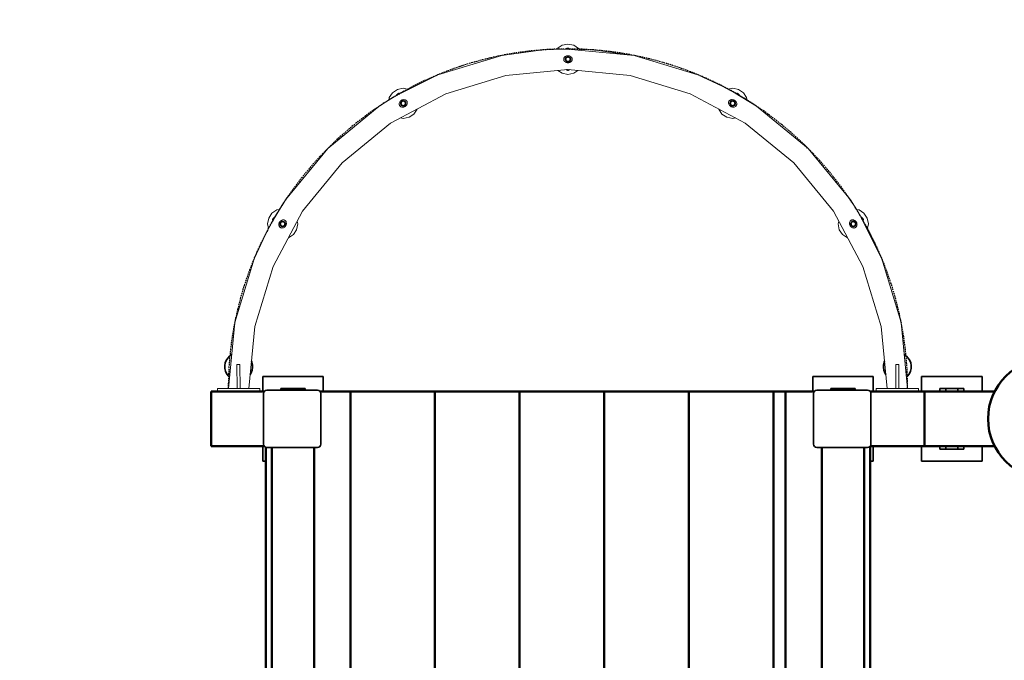
# Model space of a CAD drawing. Units: millimetres. Extents: x -4078 to 2731, y -3640 to 4551.
# Drawn here: x -2176 to -548, y 1565 to 2625 of the extents above; entities that cross this region are included whole.
import ezdxf

# ---------------------------------------------------------------- set-up
doc = ezdxf.new("R2010")
doc.units = ezdxf.units.MM
doc.header["$LTSCALE"] = 5
doc.linetypes.add('AUSGEZOGEN', pattern=[0])
doc.linetypes.add('DASHED', pattern=[0.75, 0.5, -0.25])
for name, color, linetype in [('Layer3', 7, 'Continuous'), ('Layer40', 7, 'Continuous'), ('Layer80', 7, 'Continuous'), ('Layer90', 7, 'Continuous')]:
    doc.layers.add(name, color=color, linetype=linetype)

# ---------------------------------------------------------------- blocks, each defined once
blk = doc.blocks.new('Pfostenkappe-1_nNn05')
at = {"layer": 'Layer40', "color": 1, "linetype": 'AUSGEZOGEN', "lineweight": 35}
for points in [[(-863.2, 2007), (-863.2, 1965), (-863.2, 1923)], [(-773.7, 2012.5), (-815.7, 2012.5), (-857.7, 2012.5)], [(-768.2, 1923), (-768.2, 1965), (-768.2, 2007)], [(-857.7, 1917.5), (-815.7, 1917.5), (-773.7, 1917.5)]]:
    blk.add_lwpolyline(points, dxfattribs=at)
for centre, start, end in [((-857.7, 2007), 90, 180), ((-773.7, 2007), 0, 90), ((-857.7, 1923), 180, 270), ((-773.7, 1923), 270, 0)]:
    blk.add_arc(centre, 5.5, start, end, dxfattribs=at)
blk = doc.blocks.new('2511030-Pfostenkappe 90x90_nNn04')
blk.add_blockref('Pfostenkappe-1_nNn05', (0, 0))
blk = doc.blocks.new('Pfostenkappe-1_nNn06')
at = {"layer": 'Layer40', "color": 1, "linetype": 'AUSGEZOGEN', "lineweight": 35}
for points in [[(-1773.2, 2007), (-1773.2, 1965), (-1773.2, 1923)], [(-1683.7, 2012.5), (-1725.7, 2012.5), (-1767.7, 2012.5)], [(-1678.2, 1923), (-1678.2, 1965), (-1678.2, 2007)], [(-1767.7, 1917.5), (-1725.7, 1917.5), (-1683.7, 1917.5)]]:
    blk.add_lwpolyline(points, dxfattribs=at)
for centre, start, end in [((-1767.7, 2007), 90, 180), ((-1683.7, 2007), 0, 90), ((-1767.7, 1923), 180, 270), ((-1683.7, 1923), 270, 0)]:
    blk.add_arc(centre, 5.5, start, end, dxfattribs=at)
blk = doc.blocks.new('PS H 90-1000_nNn07')
at = {"layer": 'Layer40', "color": 7, "linetype": 'AUSGEZOGEN', "lineweight": 35}
for p, q in [((-1674.5, 2035), (-1774.5, 2035)), ((-1774.5, 2035), (-1774.5, 2010)), ((-1674.5, 2010), (-1674.5, 2035)), ((-1704.5, 2015), (-1744.5, 2015)), ((-1744.5, 2015), (-1744.5, 2012.5)), ((-1734.5, 2015), (-1734.5, 2012.5)), ((-1714.5, 2015), (-1714.5, 2012.5)), ((-1704.5, 2012.5), (-1704.5, 2015)), ((-1774.5, 1920), (-1774.5, 1895)), ((-1774.5, 1895), (-1769.5, 1895))]:
    blk.add_line(p, q, dxfattribs=at)
blk = doc.blocks.new('PS H 90-1000_nNn010')
at = {"layer": 'Layer40', "color": 7, "linetype": 'AUSGEZOGEN', "lineweight": 35}
for p, q in [((-864.5, 2010), (-864.5, 2035)), ((-864.5, 2035), (-764.5, 2035)), ((-764.5, 2035), (-764.5, 2010)), ((-834.5, 2012.5), (-834.5, 2015)), ((-834.5, 2015), (-794.5, 2015)), ((-824.5, 2015), (-824.5, 2012.5)), ((-804.5, 2015), (-804.5, 2012.5)), ((-794.5, 2015), (-794.5, 2012.5)), ((-764.5, 1920), (-764.5, 1895)), ((-764.5, 1895), (-769.5, 1895))]:
    blk.add_line(p, q, dxfattribs=at)
blk = doc.blocks.new('0925332-Trapeznetzaufgang_nNn036')
at = {"layer": 'Layer80', "color": 52, "linetype": 'AUSGEZOGEN', "lineweight": 35}
for p, q in [((-1832.4, 2065.5), (-1829.3, 2068.8)), ((-1829.3, 2068.8), (-1826.5, 2070.8)), ((-1826.5, 2070.8), (-1825.8, 2071.4)), ((-1826.5, 2070.8), (-1825.9, 2069.9)), ((-1837.2, 2053), (-1836.5, 2057.5)), ((-1837.1, 2048.5), (-1837.2, 2053)), ((-1836.5, 2057.5), (-1834.9, 2061.7)), ((-1834.9, 2061.7), (-1832.4, 2065.5)), ((-1793.2, 2060.3), (-1792.5, 2058.6)), ((-1792.5, 2058.6), (-1791.5, 2054.2)), ((-1791.5, 2054.2), (-1791.4, 2049.7)), ((-1836.1, 2044.1), (-1837.1, 2048.5)), ((-1834.3, 2040), (-1836.1, 2044.1)), ((-1831.7, 2036.3), (-1834.3, 2040)), ((-1829.5, 2034.2), (-1831.7, 2036.3)), ((-1793.7, 2041.1), (-1795.3, 2038.5)), ((-1792.1, 2045.3), (-1793.7, 2041.1)), ((-1791.4, 2049.7), (-1792.1, 2045.3))]:
    blk.add_line(p, q, dxfattribs=at)
blk = doc.blocks.new('Netzkausche_nNn035')
blk.add_blockref('0925332-Trapeznetzaufgang_nNn036', (0, 0))
blk = doc.blocks.new('Netz-180x210_nNn034')
blk.add_blockref('Netzkausche_nNn035', (0, 0))
blk = doc.blocks.new('Netz-180x210_nNn033')
blk.add_blockref('Netz-180x210_nNn034', (0, 0))
blk = doc.blocks.new('1604260-Kletternetz 210x210 cm_nNn032')
blk.add_blockref('Netz-180x210_nNn033', (0, 0))
blk = doc.blocks.new('0925332-Trapeznetzaufgang_nNn041')
at = {"layer": 'Layer80', "color": 52, "linetype": 'AUSGEZOGEN', "lineweight": 35}
for p, q in [((-712.5, 2070.8), (-713.2, 2071.4)), ((-712.5, 2070.8), (-713.1, 2069.9)), ((-709.7, 2068.8), (-712.5, 2070.8)), ((-706.6, 2065.5), (-709.7, 2068.8)), ((-747.5, 2054.2), (-747.6, 2049.7)), ((-746.5, 2058.6), (-747.5, 2054.2)), ((-745.8, 2060.3), (-746.5, 2058.6)), ((-704.1, 2061.7), (-706.6, 2065.5)), ((-702.5, 2057.5), (-704.1, 2061.7)), ((-701.8, 2053), (-702.5, 2057.5)), ((-701.9, 2048.5), (-701.8, 2053)), ((-747.6, 2049.7), (-746.9, 2045.3)), ((-746.9, 2045.3), (-745.3, 2041.1)), ((-745.3, 2041.1), (-743.7, 2038.5)), ((-709.5, 2034.2), (-707.3, 2036.3)), ((-707.3, 2036.3), (-704.7, 2040)), ((-704.7, 2040), (-702.9, 2044.1)), ((-702.9, 2044.1), (-701.9, 2048.5))]:
    blk.add_line(p, q, dxfattribs=at)
blk = doc.blocks.new('Netzkausche_nNn040')
blk.add_blockref('0925332-Trapeznetzaufgang_nNn041', (0, 0))
blk = doc.blocks.new('Netz-180x210_nNn039')
blk.add_blockref('Netzkausche_nNn040', (0, 0))
blk = doc.blocks.new('Netz-180x210_nNn038')
blk.add_blockref('Netz-180x210_nNn039', (0, 0))
blk = doc.blocks.new('1604260-Kletternetz 210x210 cm_nNn037')
blk.add_blockref('Netz-180x210_nNn038', (0, 0))
blk = doc.blocks.new('Ringmutter-M10_nNn044')
at = {"layer": 'Layer80', "color": 7, "linetype": 'AUSGEZOGEN', "lineweight": 35}
for p, q in [((-991.1, 2502.9), (-991, 2503)), ((-991, 2503), (-990.3, 2503.1)), ((-990.3, 2503.1), (-989.5, 2503.1)), ((-989.5, 2503.1), (-988.7, 2502.9)), ((-988.7, 2502.9), (-988, 2502.6)), ((-988, 2502.6), (-987.4, 2502.1)), ((-987.4, 2502.1), (-986.8, 2501.5)), ((-986.8, 2501.5), (-986.4, 2500.9)), ((-986.4, 2500.9), (-986.1, 2500.1)), ((-986.1, 2500.1), (-986.1, 2499.9))]:
    blk.add_line(p, q, dxfattribs=at)
blk.add_circle((-997, 2487), 4, dxfattribs=at)
blk = doc.blocks.new('Ringmutter-M10_nNn043')
blk.add_blockref('Ringmutter-M10_nNn044', (0, 0))
blk = doc.blocks.new('Netz-180x210_nNn042')
blk.add_blockref('Ringmutter-M10_nNn043', (0, 0))
blk = doc.blocks.new('Ringmutter-M10_nNn047')
at = {"layer": 'Layer80', "color": 7, "linetype": 'AUSGEZOGEN', "lineweight": 35}
for p, q in [((-1552.9, 2500.1), (-1552.6, 2500.9)), ((-1552.9, 2500), (-1552.9, 2500.1)), ((-1552.6, 2500.9), (-1552.2, 2501.5)), ((-1552.2, 2501.5), (-1551.6, 2502.1)), ((-1551.6, 2502.1), (-1551, 2502.6)), ((-1551, 2502.6), (-1550.3, 2502.9)), ((-1550.3, 2502.9), (-1549.5, 2503.1)), ((-1549.5, 2503.1), (-1548.7, 2503.1)), ((-1548.7, 2503.1), (-1548, 2503)), ((-1548, 2503), (-1547.4, 2502.7))]:
    blk.add_line(p, q, dxfattribs=at)
blk.add_circle((-1542, 2487), 4, dxfattribs=at)
blk = doc.blocks.new('Ringmutter-M10_nNn046')
blk.add_blockref('Ringmutter-M10_nNn047', (0, 0))
blk = doc.blocks.new('Netz-180x210_nNn045')
blk.add_blockref('Ringmutter-M10_nNn046', (0, 0))
blk = doc.blocks.new('Ringmutter-M10_nNn050')
at = {"layer": 'Layer80', "color": 7, "linetype": 'AUSGEZOGEN', "lineweight": 35}
for p, q in [((-1757.1, 2296.5), (-1756.6, 2297.1)), ((-1756.6, 2297.1), (-1756, 2297.7)), ((-1756, 2297.7), (-1755.4, 2298.1)), ((-1755.4, 2298.1), (-1754.6, 2298.4)), ((-1754.6, 2298.4), (-1754.4, 2298.4)), ((-1757.6, 2295), (-1757.4, 2295.8)), ((-1757.6, 2294.2), (-1757.6, 2295)), ((-1757.5, 2293.5), (-1757.6, 2294.2)), ((-1757.4, 2293.4), (-1757.5, 2293.5)), ((-1757.4, 2295.8), (-1757.1, 2296.5))]:
    blk.add_line(p, q, dxfattribs=at)
blk.add_circle((-1741.5, 2287.5), 4, dxfattribs=at)
blk = doc.blocks.new('Ringmutter-M10_nNn049')
blk.add_blockref('Ringmutter-M10_nNn050', (0, 0))
blk = doc.blocks.new('Netz-180x210_nNn048')
blk.add_blockref('Ringmutter-M10_nNn049', (0, 0))
blk = doc.blocks.new('Ringmutter-M10_nNn053')
at = {"layer": 'Layer80', "color": 7, "linetype": 'AUSGEZOGEN', "lineweight": 35}
for p, q in [((-784.4, 2298.4), (-784.5, 2298.4)), ((-783.6, 2298.1), (-784.4, 2298.4)), ((-783, 2297.7), (-783.6, 2298.1)), ((-782.4, 2297.1), (-783, 2297.7)), ((-781.9, 2296.5), (-782.4, 2297.1)), ((-781.6, 2295.8), (-781.9, 2296.5)), ((-781.8, 2292.9), (-781.5, 2293.5)), ((-781.4, 2295), (-781.6, 2295.8)), ((-781.5, 2293.5), (-781.4, 2294.2)), ((-781.4, 2294.2), (-781.4, 2295))]:
    blk.add_line(p, q, dxfattribs=at)
blk.add_circle((-797.5, 2287.5), 4, dxfattribs=at)
blk = doc.blocks.new('Ringmutter-M10_nNn052')
blk.add_blockref('Ringmutter-M10_nNn053', (0, 0))
blk = doc.blocks.new('Netz-180x210_nNn051')
blk.add_blockref('Ringmutter-M10_nNn052', (0, 0))
blk = doc.blocks.new('PS H 90-1000_nNn055')
at = {"layer": 'Layer90', "color": 7, "linetype": 'AUSGEZOGEN', "lineweight": 35}
for p, q in [((-684.5, 2010), (-684.5, 2035)), ((-684.5, 2035), (-584.5, 2035)), ((-584.5, 2035), (-584.5, 2010)), ((-654.5, 2010), (-654.5, 2015)), ((-654.5, 2015), (-614.5, 2015)), ((-654.5, 2010), (-614.5, 2010)), ((-644.5, 2015), (-644.5, 2010)), ((-624.5, 2015), (-624.5, 2010)), ((-614.5, 2015), (-614.5, 2010)), ((-684.5, 1895), (-684.5, 1920)), ((-654.5, 1915), (-654.5, 1920)), ((-614.5, 1915), (-654.5, 1915)), ((-644.5, 1915), (-644.5, 1920)), ((-644.5, 1920), (-624.5, 1920)), ((-624.5, 1915), (-624.5, 1920)), ((-614.5, 1920), (-614.5, 1915)), ((-584.5, 1920), (-584.5, 1895)), ((-584.5, 1895), (-684.5, 1895))]:
    blk.add_line(p, q, dxfattribs=at)

msp = doc.modelspace()

# ---------------------------------------------------------------- linework, layer by layer
at = {"layer": 'Layer3', "color": 8, "linetype": 'DASHED', "lineweight": 25}
for radius, start in [(2535.8, 37.6776), (561.9, 0)]:
    msp.add_arc((-1269.5, 2015), radius, start, 180, dxfattribs=at)
at = {"layer": 'Layer40', "color": 56, "linetype": 'AUSGEZOGEN', "lineweight": 50}
for p, q in [((-862.4, 2010), (-1679.1, 2010)), ((-1629.5, 2010), (-1629.5, 1095)), ((-1489.5, 2010), (-1489.5, 1010)), ((-1349.5, 2010), (-1349.5, 1010)), ((-1209.5, 2010), (-1209.5, 1010)), ((-1069.5, 2010), (-1069.5, 1010)), ((-929.5, 2010), (-929.5, 1010)), ((-909.5, 1095), (-909.5, 2010)), ((-1769.5, 1917.8), (-1769.5, 1102.2)), ((-1759.5, 1102.5), (-1759.5, 1917.5)), ((-1689.5, 1917.5), (-1689.5, 1102.5)), ((-849.5, 1102.5), (-849.5, 1917.5)), ((-779.5, 1917.5), (-779.5, 1102.5)), ((-769.5, 1100.5), (-769.5, 1919.5))]:
    msp.add_line(p, q, dxfattribs=at)
at = {"layer": 'Layer80', "color": 7, "linetype": 'AUSGEZOGEN', "lineweight": 18}
for p, q in [((-1379.1, 2566), (-1311, 2575.3)), ((-1311, 2575.3), (-1274.3, 2576.8)), ((-1274.3, 2576.8), (-1269.5, 2576.8)), ((-1269.5, 2576.8), (-1159.9, 2566)), ((-1250.9, 2576.2), (-1228, 2575.3)), ((-1228, 2575.3), (-1159.9, 2566)), ((-1484.5, 2534.1), (-1379.1, 2566)), ((-1159.9, 2566), (-1054.5, 2534.1)), ((-1269.5, 2543.1), (-1372.5, 2533)), ((-1166.5, 2533), (-1269.5, 2543.1)), ((-1554.5, 2499.2), (-1484.5, 2534.1)), ((-1524.7, 2515.6), (-1484.5, 2534.1)), ((-1372.5, 2533), (-1471.6, 2502.9)), ((-1067.4, 2502.9), (-1166.5, 2533)), ((-1054.5, 2534.1), (-1014.3, 2515.6)), ((-1534.2, 2510.4), (-1524.7, 2515.6)), ((-1014.3, 2515.6), (-992.7, 2503.9)), ((-1581.6, 2482.1), (-1565.1, 2492.8)), ((-1565.1, 2492.8), (-1554.5, 2499.2)), ((-1471.6, 2502.9), (-1562.9, 2454.1)), ((-976.1, 2454.1), (-1067.4, 2502.9)), ((-992.7, 2503.9), (-957.4, 2482.1)), ((-973, 2492.2), (-957.4, 2482.1)), ((-1666.8, 2412.3), (-1581.6, 2482.1)), ((-957.4, 2482.1), (-872.2, 2412.3)), ((-1562.9, 2454.1), (-1643, 2388.4)), ((-896, 2388.4), (-976.1, 2454.1)), ((-1736.7, 2327.1), (-1666.8, 2412.3)), ((-872.2, 2412.3), (-802.3, 2327.1)), ((-1643, 2388.4), (-1708.6, 2308.4)), ((-830.4, 2308.4), (-896, 2388.4)), ((-1758.4, 2291.8), (-1736.7, 2327.1)), ((-1746.8, 2311.4), (-1736.7, 2327.1)), ((-802.3, 2327.1), (-791.7, 2310.6)), ((-1708.6, 2308.4), (-1757.4, 2217.1)), ((-781.6, 2217.1), (-830.4, 2308.4)), ((-791.7, 2310.6), (-785.3, 2300)), ((-785.3, 2300), (-750.4, 2230)), ((-1770.1, 2270.1), (-1758.4, 2291.8)), ((-1788.6, 2230), (-1770.1, 2270.1)), ((-774.1, 2279.7), (-768.9, 2270.1)), ((-768.9, 2270.1), (-750.4, 2230)), ((-1820.6, 2124.6), (-1788.6, 2230)), ((-1757.4, 2217.1), (-1787.5, 2118)), ((-751.5, 2118), (-781.6, 2217.1)), ((-750.4, 2230), (-718.4, 2124.6)), ((-1831.3, 2015), (-1820.6, 2124.6)), ((-1787.5, 2118), (-1797.6, 2015)), ((-741.3, 2015), (-751.5, 2118)), ((-718.4, 2124.6), (-707.6, 2015)), ((-1817, 2015), (-1817.1, 2055)), ((-1817.1, 2055), (-1812.1, 2055)), ((-1812.1, 2055), (-1812, 2015)), ((-727, 2015), (-727.1, 2055)), ((-727.1, 2055), (-722.1, 2055)), ((-722.1, 2055), (-722, 2015)), ((-1849.5, 2010), (-1849.5, 2015)), ((-1779.5, 2015), (-1849.5, 2015)), ((-1812, 2015), (-1814.5, 2015)), ((-1779.5, 2015), (-1779.5, 2010)), ((-759.5, 2010), (-759.5, 2015)), ((-759.5, 2015), (-754.5, 2015)), ((-754.5, 2015), (-689.5, 2015)), ((-722, 2015), (-724.5, 2015)), ((-689.5, 2015), (-689.5, 2010))]:
    msp.add_line(p, q, dxfattribs=at)
at = {"layer": 'Layer80', "color": 176, "linetype": 'AUSGEZOGEN', "lineweight": 18}
for p, q in [((-1288.1, 2576.2), (-1287.2, 2577.7)), ((-1287.2, 2577.7), (-1279.1, 2583.1)), ((-1279.1, 2583.1), (-1269.5, 2585)), ((-1269.5, 2585), (-1259.9, 2583.1)), ((-1259.9, 2583.1), (-1251.8, 2577.7)), ((-1251.8, 2577.7), (-1250, 2574.9)), ((-1279.1, 2536.9), (-1286, 2541.5)), ((-1253, 2541.5), (-1259.9, 2536.9)), ((-1269.5, 2535), (-1279.1, 2536.9)), ((-1259.9, 2536.9), (-1269.5, 2535)), ((-1559.7, 2504.6), (-1551.6, 2510.1)), ((-1551.6, 2510.1), (-1542, 2512)), ((-1542, 2512), (-1532.6, 2510.1)), ((-1004.8, 2510.4), (-997, 2512)), ((-997, 2512), (-987.4, 2510.1)), ((-987.4, 2510.1), (-979.3, 2504.6)), ((-1566, 2492.2), (-1565.1, 2496.5)), ((-1565.1, 2496.5), (-1559.7, 2504.6)), ((-979.3, 2504.6), (-973.9, 2496.5)), ((-973.9, 2496.5), (-973, 2491.8)), ((-1518.9, 2477.4), (-1524.3, 2469.3)), ((-1518.8, 2477.7), (-1518.9, 2477.4)), ((-1020.1, 2477.4), (-1020.2, 2477.7)), ((-1014.7, 2469.3), (-1020.1, 2477.4)), ((-1542, 2462), (-1546.6, 2462.9)), ((-1532.4, 2463.9), (-1542, 2462)), ((-1524.3, 2469.3), (-1532.4, 2463.9)), ((-1006.6, 2463.9), (-1014.7, 2469.3)), ((-997, 2462), (-1006.6, 2463.9)), ((-992.4, 2462.9), (-997, 2462)), ((-1766.5, 2287.5), (-1764.6, 2297.1)), ((-1764.6, 2297.1), (-1759.2, 2305.2)), ((-1759.2, 2305.2), (-1751.1, 2310.6)), ((-1751.1, 2310.6), (-1746.3, 2311.5)), ((-792.2, 2311.4), (-787.9, 2310.6)), ((-787.9, 2310.6), (-779.8, 2305.2)), ((-779.8, 2305.2), (-774.4, 2297.1)), ((-774.4, 2297.1), (-772.5, 2287.5)), ((-1764.9, 2279.7), (-1766.5, 2287.5)), ((-1716.5, 2287.5), (-1718.4, 2277.9)), ((-1717.4, 2292), (-1716.5, 2287.5)), ((-822.5, 2287.5), (-821.6, 2292)), ((-820.6, 2277.9), (-822.5, 2287.5)), ((-772.5, 2287.5), (-774.4, 2278.1)), ((-1731.9, 2264.4), (-1732.2, 2264.3)), ((-1723.8, 2269.8), (-1731.9, 2264.4)), ((-1718.4, 2277.9), (-1723.8, 2269.8)), ((-815.2, 2269.8), (-820.6, 2277.9)), ((-807.1, 2264.4), (-815.2, 2269.8)), ((-806.8, 2264.3), (-807.1, 2264.4))]:
    msp.add_line(p, q, dxfattribs=at)
at = {"layer": 'Layer80', "color": 7, "linetype": 'AUSGEZOGEN', "lineweight": 35}
for p, q in [((-1272.3, 2576.8), (-1271.7, 2577.3)), ((-1272.3, 2576.8), (-1271.7, 2577.3)), ((-1271.7, 2577.3), (-1271, 2577.7)), ((-1271.7, 2577.3), (-1271, 2577.7)), ((-1271, 2577.7), (-1270.3, 2577.9)), ((-1271, 2577.7), (-1270.3, 2577.9)), ((-1270.3, 2577.9), (-1269.5, 2578)), ((-1270.3, 2577.9), (-1269.5, 2578)), ((-1269.5, 2578), (-1268.7, 2577.9)), ((-1269.5, 2578), (-1268.7, 2577.9)), ((-1268.7, 2577.9), (-1268, 2577.7)), ((-1268.7, 2577.9), (-1268, 2577.7)), ((-1268, 2577.7), (-1267.3, 2577.3)), ((-1268, 2577.7), (-1267.3, 2577.3)), ((-1267.3, 2577.3), (-1266.7, 2576.8)), ((-1267.3, 2577.3), (-1266.7, 2576.8)), ((-1266.7, 2576.8), (-1266.4, 2576.5)), ((-1266.7, 2576.8), (-1266.4, 2576.5)), ((-1271.7, 2542.7), (-1272, 2542.9)), ((-1271.7, 2542.7), (-1272, 2542.9)), ((-1271, 2542.3), (-1271.7, 2542.7)), ((-1271, 2542.3), (-1271.7, 2542.7)), ((-1270.3, 2542.1), (-1271, 2542.3)), ((-1270.3, 2542.1), (-1271, 2542.3)), ((-1269.5, 2542), (-1270.3, 2542.1)), ((-1269.5, 2542), (-1270.3, 2542.1)), ((-1268.7, 2542.1), (-1269.5, 2542)), ((-1268.7, 2542.1), (-1269.5, 2542)), ((-1268, 2542.3), (-1268.7, 2542.1)), ((-1268, 2542.3), (-1268.7, 2542.1)), ((-1267.3, 2542.7), (-1268, 2542.3)), ((-1267.3, 2542.7), (-1268, 2542.3)), ((-1267, 2542.9), (-1267.3, 2542.7)), ((-1267, 2542.9), (-1267.3, 2542.7))]:
    msp.add_line(p, q, dxfattribs=at)
at = {"layer": 'Layer80', "color": 56, "linetype": 'AUSGEZOGEN', "lineweight": 50}
for p, q in [((-1859.5, 1920), (-1859.5, 2010)), ((-1859.5, 2010), (-1772.4, 2010)), ((-679.5, 2010), (-769.1, 2010)), ((-679.5, 1920), (-679.5, 2010)), ((-1772.4, 1920), (-1859.5, 1920)), ((-769.1, 1920), (-679.5, 1920))]:
    msp.add_line(p, q, dxfattribs=at)
at = {"layer": 'Layer80', "color": 7, "linetype": 'AUSGEZOGEN', "lineweight": 18}
for points in [[(-1262.5, 2559.9), (-1262.5, 2560), (-1262.5, 2560.6), (-1262.7, 2561.2), (-1262.7, 2561.3), (-1262.8, 2561.8), (-1263.1, 2562.4), (-1263.2, 2562.6), (-1263.4, 2562.9), (-1263.7, 2563.2), (-1263.8, 2563.4), (-1264, 2563.6), (-1264.7, 2564.3), (-1265, 2564.5), (-1265.8, 2565), (-1266.1, 2565.1), (-1267, 2565.5), (-1267.2, 2565.6), (-1268.2, 2565.8), (-1268.3, 2565.8), (-1269.5, 2565.9), (-1270.7, 2565.8), (-1270.8, 2565.8), (-1271.8, 2565.6), (-1272, 2565.5), (-1272.9, 2565.1), (-1273.2, 2565), (-1274, 2564.5), (-1274.3, 2564.3), (-1275, 2563.6), (-1275.2, 2563.4), (-1275.3, 2563.2), (-1275.6, 2562.9), (-1275.8, 2562.6), (-1275.9, 2562.4), (-1276.2, 2561.8), (-1276.3, 2561.3), (-1276.3, 2561.2), (-1276.5, 2560.6), (-1276.5, 2560), (-1276.5, 2559.9)], [(-1276.5, 2559.9), (-1276.5, 2559.3), (-1276.3, 2558.7), (-1276.3, 2558.6), (-1276.1, 2558.1), (-1275.9, 2557.5), (-1275.8, 2557.4), (-1275.5, 2557), (-1275.3, 2556.7), (-1275.1, 2556.5), (-1275, 2556.3), (-1274.2, 2555.6), (-1274, 2555.5), (-1273.2, 2555), (-1272.9, 2554.8), (-1272, 2554.5), (-1271.8, 2554.4), (-1270.8, 2554.2), (-1270.7, 2554.1), (-1269.5, 2554.1), (-1269.5, 2554.1), (-1268.3, 2554.1), (-1268.2, 2554.2), (-1267.2, 2554.4), (-1267, 2554.5), (-1266.1, 2554.8), (-1265.8, 2555), (-1265, 2555.5), (-1264.8, 2555.6), (-1264, 2556.3), (-1263.9, 2556.5), (-1263.7, 2556.7), (-1263.5, 2557), (-1263.2, 2557.4), (-1263.1, 2557.5), (-1262.9, 2558.1), (-1262.7, 2558.6), (-1262.7, 2558.7), (-1262.5, 2559.3), (-1262.5, 2559.9)], [(-1535.9, 2490.4), (-1536.2, 2490.9), (-1536.3, 2490.9), (-1536.7, 2491.4), (-1537.1, 2491.8), (-1537.1, 2491.9), (-1537.6, 2492.2), (-1538.1, 2492.5), (-1538.3, 2492.6), (-1538.6, 2492.7), (-1538.7, 2492.8), (-1539.5, 2493), (-1539.9, 2493.1), (-1540.8, 2493.2), (-1541.1, 2493.2), (-1542, 2493.1), (-1542.4, 2493.1), (-1543.2, 2492.9), (-1543.6, 2492.7), (-1544.3, 2492.5), (-1544.8, 2492.2), (-1545.3, 2491.9), (-1545.9, 2491.5), (-1546.2, 2491.2), (-1546.9, 2490.6), (-1547.1, 2490.4), (-1547.7, 2489.5), (-1547.8, 2489.4), (-1548.3, 2488.4), (-1548.3, 2488.2), (-1548.6, 2487.2), (-1548.7, 2487), (-1548.7, 2486.9), (-1548.7, 2486.5), (-1548.7, 2485.9), (-1548.7, 2485.6), (-1548.7, 2485.2), (-1548.5, 2484.6), (-1548.4, 2484.3), (-1548.3, 2484), (-1548, 2483.4)], [(-991, 2483.4), (-990.7, 2484), (-990.6, 2484.3), (-990.5, 2484.6), (-990.3, 2485.2), (-990.3, 2485.6), (-990.3, 2485.8), (-990.3, 2486.4), (-990.3, 2486.9), (-990.3, 2487), (-990.3, 2487), (-990.7, 2488.2), (-990.7, 2488.2), (-991.2, 2489.3), (-991.2, 2489.4), (-991.9, 2490.3), (-991.9, 2490.4), (-992.8, 2491.2), (-992.8, 2491.3), (-993.7, 2491.9), (-993.9, 2492), (-994.7, 2492.5), (-995.1, 2492.6), (-995.8, 2492.9), (-996.3, 2493), (-997, 2493.1), (-997.6, 2493.2), (-998.2, 2493.2), (-998.9, 2493.1), (-999.5, 2493), (-1000.2, 2492.8), (-1000.4, 2492.7), (-1000.7, 2492.6), (-1000.8, 2492.6), (-1001.3, 2492.3), (-1001.8, 2491.9), (-1001.9, 2491.9), (-1002.3, 2491.5), (-1002.7, 2491), (-1002.8, 2490.9), (-1003.1, 2490.4)], [(-1548, 2483.4), (-1547.8, 2483.1), (-1547.7, 2482.9), (-1547.3, 2482.4), (-1546.9, 2482.1), (-1546.8, 2482), (-1546.3, 2481.7), (-1545.8, 2481.4), (-1545.7, 2481.4), (-1545.4, 2481.2), (-1545.2, 2481.1), (-1544.5, 2480.9), (-1544, 2480.8), (-1543.2, 2480.8), (-1542.7, 2480.8), (-1542, 2480.8), (-1541.4, 2480.9), (-1540.8, 2481.1), (-1540.1, 2481.3), (-1539.7, 2481.5), (-1539, 2481.9), (-1538.7, 2482), (-1537.9, 2482.7), (-1537.8, 2482.7), (-1536.9, 2483.6), (-1536.9, 2483.6), (-1536.2, 2484.6), (-1536.2, 2484.6), (-1535.7, 2485.7), (-1535.7, 2485.7), (-1535.3, 2486.9), (-1535.3, 2487), (-1535.3, 2487), (-1535.3, 2487.5), (-1535.3, 2488.1), (-1535.3, 2488.3), (-1535.3, 2488.7), (-1535.4, 2489.3), (-1535.6, 2489.6), (-1535.6, 2489.9), (-1535.9, 2490.4)], [(-1003.1, 2490.4), (-1003.4, 2489.9), (-1003.4, 2489.6), (-1003.6, 2489.3), (-1003.7, 2488.7), (-1003.7, 2488.3), (-1003.7, 2488), (-1003.7, 2487.4), (-1003.7, 2487), (-1003.7, 2487), (-1003.6, 2486.8), (-1003.3, 2485.7), (-1003.3, 2485.6), (-1002.8, 2484.6), (-1002.7, 2484.5), (-1002.1, 2483.6), (-1001.9, 2483.4), (-1001.2, 2482.7), (-1001, 2482.5), (-1000.3, 2482), (-999.9, 2481.8), (-999.3, 2481.5), (-998.7, 2481.2), (-998.2, 2481.1), (-997.4, 2480.9), (-997, 2480.8), (-996.1, 2480.8), (-995.8, 2480.8), (-994.9, 2480.9), (-994.5, 2480.9), (-993.7, 2481.2), (-993.6, 2481.2), (-993.3, 2481.4), (-993.2, 2481.4), (-992.6, 2481.7), (-992.1, 2482.1), (-992.1, 2482.1), (-991.7, 2482.5), (-991.3, 2482.9), (-991.2, 2483.1), (-991, 2483.4)], [(-1737.9, 2293.5), (-1738.5, 2293.8), (-1738.8, 2293.9), (-1739.1, 2294), (-1739.7, 2294.2), (-1740.1, 2294.2), (-1740.3, 2294.2), (-1740.9, 2294.2), (-1741.4, 2294.2), (-1741.5, 2294.1), (-1741.5, 2294.1), (-1742.7, 2293.8), (-1742.7, 2293.8), (-1743.8, 2293.3), (-1743.9, 2293.3), (-1744.8, 2292.6), (-1744.9, 2292.5), (-1745.7, 2291.7), (-1745.8, 2291.6), (-1746.4, 2290.8), (-1746.5, 2290.6), (-1747, 2289.8), (-1747.1, 2289.4), (-1747.4, 2288.7), (-1747.5, 2288.2), (-1747.6, 2287.5), (-1747.7, 2286.9), (-1747.7, 2286.3), (-1747.6, 2285.6), (-1747.5, 2285), (-1747.3, 2284.3), (-1747.2, 2284.1), (-1747.1, 2283.7), (-1747.1, 2283.7), (-1746.8, 2283.2), (-1746.4, 2282.6), (-1746.4, 2282.6), (-1746, 2282.2), (-1745.5, 2281.8), (-1745.4, 2281.7), (-1744.9, 2281.4)], [(-1744.9, 2281.4), (-1744.4, 2281.1), (-1744.2, 2281), (-1743.8, 2280.9), (-1743.2, 2280.8), (-1742.8, 2280.8), (-1742.6, 2280.7), (-1741.9, 2280.8), (-1741.5, 2280.8), (-1741.5, 2280.8), (-1741.3, 2280.8), (-1740.2, 2281.2), (-1740.1, 2281.2), (-1739.1, 2281.7), (-1739, 2281.8), (-1738.1, 2282.4), (-1738, 2282.5), (-1737.3, 2283.3), (-1737, 2283.5), (-1736.6, 2284.2), (-1736.3, 2284.6), (-1736, 2285.2), (-1735.8, 2285.8), (-1735.6, 2286.3), (-1735.4, 2287.1), (-1735.3, 2287.5), (-1735.3, 2288.4), (-1735.3, 2288.7), (-1735.4, 2289.6), (-1735.5, 2290), (-1735.7, 2290.8), (-1735.7, 2290.8), (-1735.9, 2291.2), (-1735.9, 2291.3), (-1736.2, 2291.8), (-1736.6, 2292.3), (-1736.6, 2292.4), (-1737, 2292.8), (-1737.4, 2293.2), (-1737.6, 2293.3), (-1737.9, 2293.5)], [(-801.1, 2293.5), (-801.4, 2293.3), (-801.6, 2293.2), (-802, 2292.8), (-802.4, 2292.4), (-802.5, 2292.3), (-802.8, 2291.8), (-803.1, 2291.2), (-803.1, 2291.2), (-803.3, 2290.8), (-803.3, 2290.7), (-803.5, 2290), (-803.6, 2289.5), (-803.7, 2288.7), (-803.7, 2288.2), (-803.7, 2287.5), (-803.6, 2286.9), (-803.4, 2286.3), (-803.2, 2285.6), (-803, 2285.2), (-802.6, 2284.4), (-802.4, 2284.2), (-801.8, 2283.4), (-801.7, 2283.3), (-800.9, 2282.4), (-800.9, 2282.4), (-799.9, 2281.7), (-799.9, 2281.7), (-798.8, 2281.2), (-798.8, 2281.1), (-797.6, 2280.8), (-797.5, 2280.8), (-797.5, 2280.8), (-797, 2280.8), (-796.4, 2280.7), (-796.2, 2280.8), (-795.8, 2280.8), (-795.2, 2280.9), (-794.8, 2281), (-794.6, 2281.1), (-794.1, 2281.4)], [(-794.1, 2281.4), (-793.6, 2281.7), (-793.5, 2281.7), (-793.1, 2282.1), (-792.6, 2282.6), (-792.6, 2282.6), (-792.3, 2283.1), (-792, 2283.6), (-791.9, 2283.7), (-791.8, 2284.1), (-791.7, 2284.2), (-791.5, 2285), (-791.4, 2285.4), (-791.3, 2286.3), (-791.3, 2286.6), (-791.4, 2287.5), (-791.4, 2287.9), (-791.6, 2288.7), (-791.8, 2289.1), (-792, 2289.8), (-792.3, 2290.3), (-792.6, 2290.8), (-793, 2291.4), (-793.3, 2291.7), (-793.9, 2292.4), (-794.1, 2292.5), (-795, 2293.2), (-795.1, 2293.3), (-796.1, 2293.8), (-796.3, 2293.8), (-797.3, 2294.1), (-797.5, 2294.1), (-797.6, 2294.2), (-798, 2294.2), (-798.6, 2294.2), (-798.9, 2294.2), (-799.3, 2294.2), (-799.9, 2294), (-800.2, 2293.9), (-800.5, 2293.8), (-801.1, 2293.5)]]:
    msp.add_lwpolyline(points, dxfattribs=at)
msp.add_circle((-1269.5, 2560), 4.5, dxfattribs=at)
at = {"layer": 'Layer80', "color": 7, "linetype": 'AUSGEZOGEN', "lineweight": 35}
msp.add_circle((-1269.5, 2560), 4, dxfattribs=at)
msp.add_circle((-1269.5, 2560), 4, dxfattribs=at)
at = {"layer": 'Layer80', "color": 7, "linetype": 'AUSGEZOGEN', "lineweight": 18}
for centre, start, end in [((-1542, 2487), 300.4098, 299.7953), ((-997, 2487), 62.4802, 239.4272), ((-997, 2487), 239.5942, 59.5834), ((-997, 2487), 60.0426, 60.2942), ((-1741.5, 2287.5), 5.4537, 329.5902), ((-1741.5, 2287.5), 330.2047, 4.6914), ((-797.5, 2287.5), 133.0082, 27.5076), ((-797.5, 2287.5), 30.4166, 131.457), ((-797.5, 2287.5), 29.7058, 29.7674)]:
    msp.add_arc(centre, 4.5, start, end, dxfattribs=at)
at = {"layer": 'Layer90', "color": 56, "linetype": 'AUSGEZOGEN', "lineweight": 50}
for p, q in [((-563.3, 2010), (-679.5, 2010)), ((-679.5, 1920), (-563.3, 1920))]:
    msp.add_line(p, q, dxfattribs=at)
at = {"layer": 'Layer90', "color": 1, "linetype": 'AUSGEZOGEN', "lineweight": 50}
msp.add_circle((-474.5, 1965), 100, dxfattribs=at)

# ---------------------------------------------------------------- block references
for name in ['Netz-180x210_nNn045', 'Netz-180x210_nNn042', 'Netz-180x210_nNn048', 'Netz-180x210_nNn051', '1604260-Kletternetz 210x210 cm_nNn032', '1604260-Kletternetz 210x210 cm_nNn037', 'PS H 90-1000_nNn07', 'PS H 90-1000_nNn010', 'PS H 90-1000_nNn055', 'Pfostenkappe-1_nNn06', '2511030-Pfostenkappe 90x90_nNn04']:
    msp.add_blockref(name, (0, 0))

doc.saveas('drawing.dxf')
